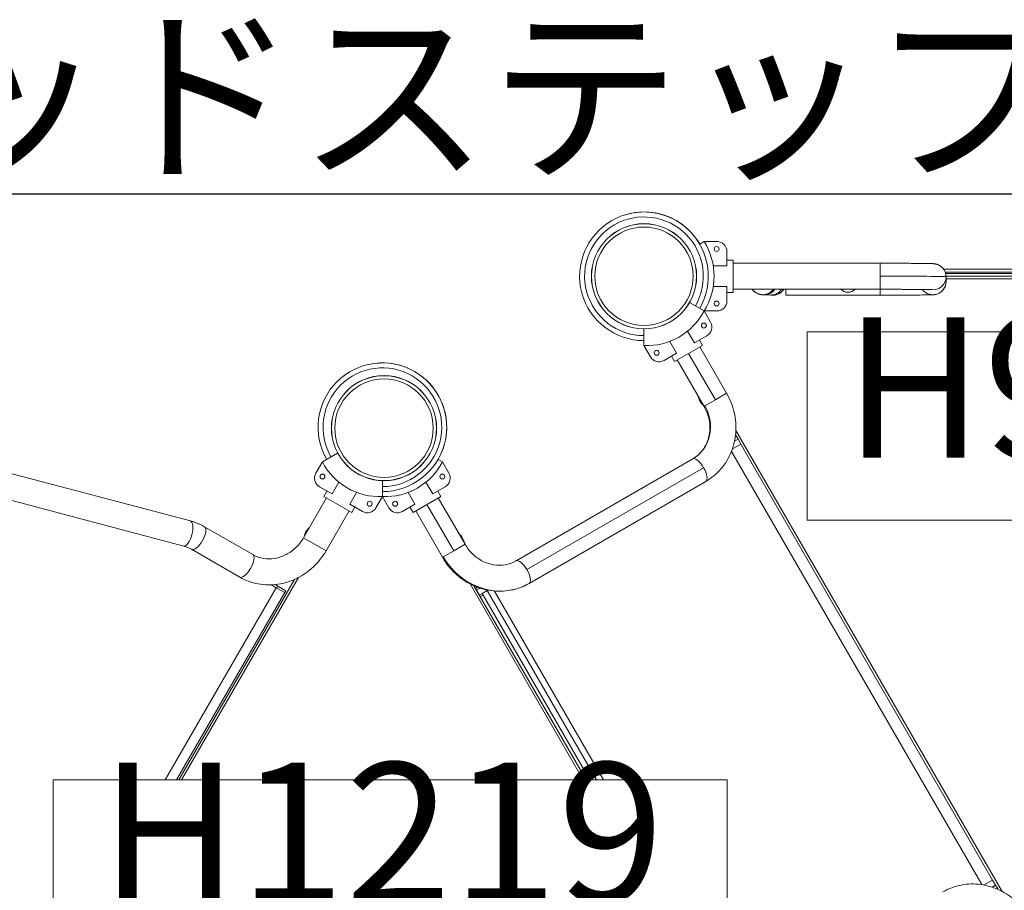
# Model space of a CAD drawing. Extents: x 108474 to 133674, y -30653 to 22807.
# Drawn here: x 120247 to 121510, y 18546 to 19663 of the extents above; entities that cross this region are included whole.
import ezdxf
from ezdxf import colors
from ezdxf.entities.mleader import LeaderData, LeaderLine
from ezdxf.math import Vec2, Vec3

# ---------------------------------------------------------------- set-up
doc = ezdxf.new("R2010")
doc.units = 0
doc.header["$MEASUREMENT"] = 0
doc.header["$PDMODE"] = 1
doc.layers.get('0').update_dxf_attribs({"linetype": 'CONTINUOUS'})
doc.layers.get('DefPoints').update_dxf_attribs({"linetype": 'CONTINUOUS'})
for name, color, linetype, lineweight in [('FRAM3', 1, 'CONTINUOUS', 50), ('外形線', 7, 'CONTINUOUS', 18), ('寸法線', 3, 'CONTINUOUS', 18), ('文字引出', 4, 'CONTINUOUS', 18)]:
    doc.layers.add(name, color=color, linetype=linetype, lineweight=lineweight)
doc.styles.get("Standard").update_dxf_attribs({"font": 'TXT.SHX', "bigfont": 'bigfont.shx'})
doc.dimstyles.new('60ベース', dxfattribs={"dimscale": 60, "dimtxt": 3, "dimasz": 3, "dimexe": 0, "dimexo": 1, "dimgap": 1, "dimtad": 3, "dimdec": 1, "dimdsep": 46, "dimtxsty": 'STANDARD', "dimblk": 'DOTSMALL', "dimcen": 0, "dimclrd": 256, "dimclre": 256, "dimclrt": 7, "dimadec": 3, "dimazin": 2, "dimtfac": 1, "dimtdec": 1, "dimtix": 1, "dimtmove": 2, "dimatfit": 2, "dimldrblk": 'OPEN', "dimfxl": 1, "dimtolj": 1, "dimlwd": -1, "dimlwe": -1, "dimarcsym": 0})

# ---------------------------------------------------------------- blocks, each defined once
blk = doc.blocks.new('_DotSmall')
at = {"layer": 'FRAM3', "color": 0, "const_width": 0.5}
blk.add_lwpolyline([(-0.0625, 0, 1), (0.0625, 0, 1)], format="xyb", close=True, dxfattribs=at)
blk = doc.blocks.new('*D170')
at = {"layer": 'DefPoints', "color": 0}
for p in [(119748.7, 21065), (123531.9, 19334.1), (124265, 19334.1)]:
    blk.add_point(p, dxfattribs=at)
at = {"layer": '寸法線'}
for p, q in [((119808.7, 21065), (124265, 21065)), ((124265, 21065), (124265, 19334.1)), ((123591.9, 19334.1), (124265, 19334.1))]:
    blk.add_line(p, q, dxfattribs=at)
at = {"layer": '寸法線', "xscale": 180, "yscale": 180, "zscale": 180}
for p, rotation in [((124265, 21065), 90), ((124265, 19334.1), 270)]:
    blk.add_blockref('_DotSmall', p, dxfattribs=dict(at, rotation=rotation))
at = {"layer": '寸法線', "color": 7, "insert": (124115, 20199.5), "char_height": 180, "attachment_point": 5, "rotation": 90}
blk.add_mtext('\\A1;(1731)', dxfattribs=at)
blk = doc.blocks.new('_OPEN')
at = {"color": 0, "linetype": 'ByBlock'}
for p, q in [((-1, 0.1667), (0, 0)), ((0, 0), (-1, -0.1667)), ((0, 0), (-1, 0))]:
    blk.add_line(p, q, dxfattribs=at)

msp = doc.modelspace()

# ---------------------------------------------------------------- linework, layer by layer
at = {"layer": '外形線'}
for p, q in [((121124.546, 19378.537), (121119.008, 19375.34)), ((121124.546, 19378.537), (121141.219, 19378.537)), ((121153.919, 19365.837), (121153.919, 19347.274)), ((121153.919, 19347.274), (121136.475, 19347.274)), ((121161.856, 19354.725), (121153.919, 19354.725)), ((121161.856, 19354.725), (121153.919, 19354.725)), ((121161.856, 19354.725), (121161.856, 19313.45)), ((121350.388, 19350.788), (121161.856, 19350.788)), ((121350.388, 19334.224), (121350.388, 19350.788)), ((121350.388, 19317.387), (121350.388, 19334.224)), ((121431.897, 19343.094), (121806.215, 19343.094)), ((121804.276, 19339.411), (121433.837, 19339.411)), ((121434.359, 19337.77), (121803.753, 19337.77)), ((121803.215, 19334.087), (121434.897, 19334.087)), ((121434.906, 19333.529), (121434.906, 19327.125)), ((121136.475, 19320.9), (121153.919, 19320.9)), ((121153.919, 19320.9), (121153.919, 19302.337)), ((121434.906, 19330.912), (121803.206, 19330.912)), ((121161.856, 19313.45), (121153.919, 19313.45)), ((121161.856, 19313.45), (121153.919, 19313.45)), ((121350.388, 19317.387), (121161.856, 19317.387)), ((121350.388, 19317.387), (121161.856, 19317.387)), ((121210.082, 19310.053), (121201.432, 19310.338)), ((121229.357, 19317.387), (121229.357, 19309.868)), ((121229.357, 19309.868), (121229.357, 19309.867)), ((121350.388, 19309.868), (121229.357, 19309.868)), ((121350.388, 19309.867), (121229.357, 19309.867)), ((121350.388, 19317.387), (121350.388, 19309.868)), ((121350.388, 19317.387), (121350.388, 19317.387)), ((121350.388, 19309.868), (121350.388, 19309.867)), ((121124.546, 19289.637), (121106.005, 19300.341)), ((121141.219, 19289.637), (121124.546, 19289.637)), ((121124.546, 19289.637), (121132.882, 19275.198)), ((121047.556, 19245.187), (121047.556, 19266.596)), ((121112.157, 19248.568), (121103.436, 19263.675)), ((121128.234, 19257.85), (121112.157, 19248.568)), ((121055.893, 19230.748), (121047.556, 19245.187)), ((121080.595, 19250.488), (121089.317, 19235.381)), ((121122.579, 19245.419), (121086.834, 19224.781)), ((121122.579, 19245.419), (121118.61, 19252.293)), ((121122.579, 19245.419), (121118.61, 19252.293)), ((121089.317, 19235.381), (121073.241, 19226.1)), ((121086.834, 19224.781), (121082.865, 19231.656)), ((121086.834, 19224.781), (121082.865, 19231.656)), ((121139.06, 19175.598), (121104.706, 19235.1)), ((121153.523, 19183.949), (121119.169, 19243.45)), ((121124.597, 19167.248), (121090.243, 19226.75)), ((121139.06, 19175.598), (121153.523, 19183.949)), ((121120.406, 19174.507), (121119.335, 19173.889)), ((121124.597, 19167.248), (121125.657, 19167.861)), ((121125.657, 19167.861), (121139.06, 19175.598)), ((121160.458, 19169.243), (121160.102, 19169.86)), ((121164.974, 19130.713), (121168.206, 19125.115)), ((121506.722, 18545.139), (121165.39, 19136.343)), ((121160.822, 19112.273), (121171.921, 19118.681)), ((121163.674, 19122.498), (121168.206, 19125.115)), ((121171.921, 19118.681), (121168.206, 19125.115)), ((121171.921, 19118.681), (121494.691, 18559.626)), ((120635.096, 19095.989), (120654.695, 19107.304)), ((121159.798, 19109.516), (121480.693, 18553.71)), ((120465.849, 19020.257), (120153.734, 19102.835)), ((120626.76, 19081.55), (120635.096, 19095.989)), ((120789.091, 19095.962), (120783.53, 19099.173)), ((120789.091, 19095.962), (120797.427, 19081.523)), ((120883.588, 18969.076), (121110.194, 19099.908)), ((120897.375, 18957.752), (121123.981, 19088.584)), ((120457.306, 18987.967), (120145.191, 19070.545)), ((120656.206, 19070.027), (120647.484, 19054.92)), ((120712.086, 19051.539), (120712.086, 19071.789)), ((120776.703, 19054.893), (120767.981, 19070)), ((120900.288, 18940.15), (121126.895, 19070.981)), ((120647.484, 19054.92), (120631.408, 19064.202)), ((120637.063, 19051.771), (120641.032, 19058.645)), ((120637.063, 19051.771), (120641.032, 19058.645)), ((120670.324, 19041.733), (120679.046, 19056.84)), ((120712.101, 19051.512), (120712.101, 19057.933)), ((120745.141, 19056.813), (120753.862, 19041.706)), ((120792.779, 19064.175), (120776.703, 19054.893)), ((120787.124, 19051.744), (120783.155, 19058.618)), ((120787.124, 19051.744), (120783.155, 19058.618)), ((120640.472, 19049.802), (120610.882, 18998.55)), ((120672.808, 19031.133), (120637.063, 19051.771)), ((120686.401, 19032.452), (120670.324, 19041.733)), ((120712.086, 19051.539), (120703.749, 19037.1)), ((120720.438, 19037.073), (120712.101, 19051.512)), ((120753.862, 19041.706), (120737.786, 19032.425)), ((120787.124, 19051.744), (120751.379, 19031.106)), ((120783.714, 19049.775), (120818.068, 18990.274)), ((120669.399, 19033.102), (120639.808, 18981.849)), ((120672.808, 19031.133), (120676.777, 19038.008)), ((120672.808, 19031.133), (120676.777, 19038.008)), ((120751.379, 19031.106), (120747.41, 19037.981)), ((120751.379, 19031.106), (120747.41, 19037.981)), ((120754.788, 19033.075), (120789.142, 18973.573)), ((120769.251, 19041.425), (120803.605, 18981.923)), ((120545.785, 18977.108), (120484.007, 19012.775)), ((120639.808, 18981.849), (120610.882, 18998.55)), ((120813.877, 18997.533), (120814.947, 18998.151)), ((120529.084, 18948.182), (120467.307, 18983.849)), ((120803.605, 18981.923), (120790.202, 18974.186)), ((120818.068, 18990.274), (120803.605, 18981.923)), ((120630.54, 18968.49), (120630.872, 18969.065)), ((120790.202, 18974.186), (120789.142, 18973.573)), ((120798.053, 18960.831), (120798.409, 18960.214)), ((120599.358, 18945.189), (120450.87, 18688)), ((120454.536, 18688), (120604.446, 18947.652)), ((120575.865, 18934.64), (120433.467, 18688)), ((120586.854, 18928.295), (120448.12, 18688)), ((120569.634, 18938.237), (120576.807, 18934.095)), ((120574.387, 18938.561), (120578.136, 18936.396)), ((120576.807, 18934.095), (120578.136, 18936.396)), ((120586.854, 18928.295), (120576.807, 18934.095)), ((120588.183, 18930.596), (120578.136, 18936.396)), ((120586.854, 18928.295), (120588.183, 18930.596)), ((120824.436, 18939.493), (120969.635, 18688)), ((120973.301, 18688), (120829.519, 18937.038)), ((120831.418, 18933.75), (120833.967, 18935.222)), ((120832.751, 18931.44), (120831.418, 18933.75)), ((120832.751, 18931.44), (120837.284, 18934.057)), ((120837.284, 18934.057), (120832.751, 18931.44)), ((120836.466, 18925.006), (120832.751, 18931.44)), ((120847.565, 18931.414), (120836.466, 18925.006)), ((120840.15, 18927.133), (120846.585, 18930.848)), ((120846.585, 18930.848), (120986.793, 18688)), ((120855.733, 18930.307), (120995.628, 18688)), ((120837.657, 18922.944), (120841.341, 18925.071)), ((120837.657, 18922.944), (120973.301, 18688)), ((120840.15, 18927.133), (120978.214, 18688)), ((120841.341, 18925.071), (120978.214, 18688)), ((121483.592, 18553.218), (121494.691, 18559.626)), ((121493.874, 18550.575), (121498.406, 18553.192)), ((121498.406, 18553.192), (121494.691, 18559.626)), ((121498.406, 18553.192), (121501.638, 18547.594))]:
    msp.add_line(p, q, dxfattribs=at)
at = {"layer": '外形線', "extrusion": (0, 0, -1)}
for centre, radius in [((-121047.556, 19334.087), 63.126), ((-121140.71, 19369.012), 3.175), ((-121140.71, 19299.162), 3.175), ((-121124.379, 19270.876), 3.175), ((-121063.887, 19235.951), 3.175), ((-120714.148, 19139.248), 63.126), ((-120635.262, 19077.228), 3.175), ((-120788.924, 19077.201), 3.175), ((-120695.754, 19042.303), 3.175), ((-120728.432, 19042.276), 3.175)]:
    msp.add_circle(centre, radius, dxfattribs=at)
for centre, radius, start, end in [((-121047.556, 19334.087), 82.506, 72.272698, 150), ((-121054.985, 19334.087), 82.55, 147.421039, 212.578961), ((-121141.219, 19365.837), 12.7, 90, 180), ((-121141.219, 19302.337), 12.7, 180, 270), ((-121051.271, 19327.654), 82.55, 207.421039, 272.578961), ((-121121.884, 19268.848), 12.7, 150, 240), ((-121066.891, 19237.098), 12.7, 240, 330), ((-120708.371, 19134.006), 82.55, 267.421039, 332.578961), ((-120715.816, 19133.979), 82.55, 207.421039, 272.578961), ((-120637.758, 19075.2), 12.7, 300, 30), ((-120786.429, 19075.173), 12.7, 150, 240), ((-120692.751, 19043.45), 12.7, 210, 300), ((-120731.436, 19043.423), 12.7, 240, 330)]:
    msp.add_arc(centre, radius, start, end, dxfattribs=at)
at = {"layer": '外形線'}
for centre, radius, start, end in [((121047.556, 19334.087), 82.506, 330.000008, 270.000005), ((121047.556, 19334.087), 76.107, 330.000009, 270.000005), ((121047.556, 19334.087), 82.506, 30.000008, 83.110359), ((121047.556, 19334.087), 82.506, 263.110351, 269.999997), ((120712.086, 19140.439), 82.506, 270.000008, 210.000005), ((120712.086, 19140.439), 82.506, 29.963259, 96.68667), ((120712.086, 19140.439), 76.107, 270.000009, 210.000005), ((120712.101, 19140.412), 82.506, 330.000008, 30.028127), ((120712.101, 19140.412), 82.506, 269.989177, 270.000005)]:
    msp.add_arc(centre, radius, start, end, dxfattribs=at)
at = {"layer": '外形線', "extrusion": (0, 0, -1)}
for centre, major_axis in [((121047.556, 19334.087), (-67.492, 0)), ((121047.556, 19334.087), (-67.336, 0)), ((121047.556, 19334.087), (-63.127, 0)), ((120714.148, 19139.249), (-67.492, 0)), ((120714.148, 19139.249), (-67.336, 0)), ((120714.148, 19139.249), (-63.127, 0))]:
    msp.add_ellipse(centre, major_axis=major_axis, ratio=1, dxfattribs=at)
for centre, major_axis, ratio, start_param, end_param in [((121350.388, 19333.529), (-84.518, 0), 0.00822352, 1.57079633, 3.14159265), ((121418.206, 19333.529), (-16.701, 0), 0.99996619, 3.14159265, 4.83437355), ((121418.206, 19327.125), (-16.701, 0), 0.99996619, 3.14159265, 5.64382824), ((121199.956, 19333.95), (-16.701, 0), 0.99996619, 4.58431725, 4.84046071), ((121309.081, 19326.705), (-13.068, 0), 0.99996619, 3.93545513, 5.48932283), ((121128.084, 19178.941), (7.144, -12.373), 0.70710678, 1.57079633, 2.07063339), ((121128.084, 19178.941), (7.144, -12.373), 0.70710678, 1.07095926, 1.57079633), ((120461.577, 19004.112), (4.272, 16.145), 0.38151443, 0, 3.14159265), ((120475.657, 18998.312), (8.35, 14.463), 0.39320751, 0, 3.14159265), ((120622.751, 19001.375), (-7.144, -12.373), 0.70710678, 1.07095926, 2.07063339), ((120806.198, 18993.099), (-7.144, 12.373), 0.70710678, 1.07095926, 1.57079633), ((120806.198, 18993.099), (-7.144, 12.373), 0.70710678, 1.57079633, 2.07063339), ((120537.434, 18962.645), (8.35, 14.463), 0.39320751, 0, 3.14159265)]:
    msp.add_ellipse(centre, major_axis=major_axis, ratio=ratio, start_param=start_param, end_param=end_param, dxfattribs=at)
at = {"layer": '外形線'}
for centre, major_axis, ratio, start_param, end_param in [((121199.956, 19327.165), (16.701, 0), 0.99996619, 3.76710448, 5.65767348), ((121201.981, 19327.029), (-0.549, -16.691), 0.9701097, 0, 0.98714163), ((121210.631, 19326.745), (-0.549, -16.691), 0.9701097, 0, 1.00786021), ((121212.656, 19326.61), (16.701, 0), 0.99996619, 4.59040441, 5.69809511), ((121084.635, 19144.177), (-25.559, 44.269), 0.9266508, 3.14159265, 4.71238898), ((121118.544, 19085.445), (8.35, -14.463), 0.37592325, 1.57079633, 3.14159265), ((121118.544, 19085.445), (8.35, -14.463), 0.37592325, 0, 1.57079633), ((120858.029, 19013.345), (-42.259, 73.195), 0.9266508, 1.57079633, 3.14159265), ((120891.938, 18954.613), (8.35, -14.463), 0.37592325, 1.57079633, 3.14159265), ((120891.938, 18954.613), (8.35, -14.463), 0.37592325, 0, 1.57079633)]:
    msp.add_ellipse(centre, major_axis=major_axis, ratio=ratio, start_param=start_param, end_param=end_param, dxfattribs=at)
for points, knots in [([(121350.388, 19350.788), (121357.504, 19350.788), (121364.619, 19350.778), (121378.159, 19350.742), (121384.582, 19350.715), (121396.117, 19350.646), (121401.227, 19350.604), (121409.659, 19350.509), (121412.964, 19350.456), (121416.481, 19350.367), (121417.388, 19350.339), (121418.661, 19350.273), (121419.018, 19350.258), (121419.967, 19350.159), (121420.243, 19350.129), (121420.856, 19350.033), (121421.052, 19350), (121421.669, 19349.882), (121422.13, 19349.793), (121423.62, 19349.351), (121424.515, 19349.142), (121427.069, 19347.711), (121427.932, 19347.182), (121429.682, 19345.696), (121430.439, 19344.971), (121432.35, 19342.586), (121433.577, 19340.6), (121434.682, 19336.608), (121434.906, 19335.072), (121434.906, 19333.529)], [1.57079633, 1.57079633, 1.57079633, 1.57079633, 1.88495559, 1.88495559, 2.19911486, 2.19911486, 2.51327412, 2.51327412, 2.82743339, 2.82743339, 2.98451302, 2.98451302, 3.06305284, 3.06305284, 3.08892269, 3.08892269, 3.098864, 3.098864, 3.1138644, 3.1138644, 3.12691905, 3.12691905, 3.13190844, 3.13190844, 3.13500521, 3.13500521, 3.13931518, 3.13931518, 3.14159265, 3.14159265, 3.14159265, 3.14159265]), ([(121434.906, 19327.125), (121434.906, 19325.342), (121434.604, 19323.571), (121433.567, 19320.334), (121432.814, 19318.919), (121431.065, 19316.319), (121430.076, 19315.321), (121427.905, 19313.413), (121426.893, 19312.83), (121424.699, 19311.652), (121423.89, 19311.402), (121422.471, 19310.949), (121421.993, 19310.846), (121421.202, 19310.678), (121420.916, 19310.631), (121420.338, 19310.541), (121420.101, 19310.512), (121419.477, 19310.442), (121419.208, 19310.422), (121417.716, 19310.315), (121416.75, 19310.294), (121412.836, 19310.196), (121409.502, 19310.144), (121401.02, 19310.048), (121395.888, 19310.007), (121384.316, 19309.938), (121377.878, 19309.912), (121364.415, 19309.876), (121357.402, 19309.867), (121350.388, 19309.867)], [3.14159265, 3.14159265, 3.14159265, 3.14159265, 3.14422565, 3.14422565, 3.14712808, 3.14712808, 3.15094823, 3.15094823, 3.15691403, 3.15691403, 3.16735194, 3.16735194, 3.18046183, 3.18046183, 3.19439487, 3.19439487, 3.21436474, 3.21436474, 3.2559189, 3.2559189, 3.46024813, 3.46024813, 3.7744074, 3.7744074, 4.08856667, 4.08856667, 4.40272593, 4.40272593, 4.71238898, 4.71238898, 4.71238898, 4.71238898]), ([(121201.432, 19310.338), (121201.125, 19310.348), (121200.838, 19310.359), (121200.289, 19310.381), (121200.028, 19310.393), (121199.495, 19310.423), (121199.23, 19310.439), (121198.719, 19310.482), (121198.53, 19310.499), (121198.072, 19310.55), (121197.821, 19310.58), (121197.278, 19310.666), (121197.082, 19310.699), (121196.463, 19310.819), (121195.998, 19310.909), (121194.492, 19311.36), (121193.581, 19311.571), (121190.985, 19313.051), (121190.12, 19313.591), (121188.381, 19315.092), (121187.631, 19315.822), (121186.702, 19317), (121186.559, 19317.188), (121186.416, 19317.387)], [6.038206644, 6.038206644, 6.038206644, 6.038206644, 6.087202377, 6.087202377, 6.136198109, 6.136198109, 6.185193842, 6.185193842, 6.209691708, 6.209691708, 6.231046924, 6.231046924, 6.240816017, 6.240816017, 6.255698441, 6.255698441, 6.268759673, 6.268759673, 6.273658094, 6.273658094, 6.276700107, 6.276700107, 6.277249199, 6.277249199, 6.277249199, 6.277249199]), ([(121209.257, 19310.081), (121210.374, 19309.848), (121211.515, 19309.73), (121214.669, 19309.73), (121216.682, 19310.098), (121220.447, 19311.522), (121222.199, 19312.578), (121224.857, 19314.925), (121225.865, 19316.099), (121226.695, 19317.387)], [0.217379603, 0.217379603, 0.217379603, 0.217379603, 0.25, 0.25, 0.307552075, 0.307552075, 0.365104151, 0.365104151, 0.408919401, 0.408919401, 0.408919401, 0.408919401]), ([(121211.037, 19310.014), (121211.037, 19310.014), (121211.029, 19310.015), (121210.971, 19310.018), (121210.865, 19310.024), (121210.57, 19310.036), (121210.38, 19310.043), (121210.133, 19310.052), (121210.108, 19310.053), (121210.082, 19310.053)], [3.268183776, 3.268183776, 3.268183776, 3.268183776, 3.28316152, 3.28316152, 3.332157252, 3.332157252, 3.381152985, 3.381152985, 3.386571317, 3.386571317, 3.386571317, 3.386571317]), ([(121350.388, 19317.387), (121352.148, 19317.387), (121353.909, 19317.386), (121357.442, 19317.384), (121359.214, 19317.382), (121362.736, 19317.378), (121364.485, 19317.375), (121367.93, 19317.368), (121369.626, 19317.364), (121372.974, 19317.355), (121374.626, 19317.35), (121377.899, 19317.339), (121379.518, 19317.333), (121382.693, 19317.319), (121384.248, 19317.312), (121387.265, 19317.297), (121388.728, 19317.289), (121391.572, 19317.272), (121392.952, 19317.263), (121395.641, 19317.244), (121396.947, 19317.234), (121399.459, 19317.214), (121400.665, 19317.203), (121402.954, 19317.181), (121404.037, 19317.169), (121406.09, 19317.146), (121407.058, 19317.134), (121408.888, 19317.11), (121409.747, 19317.097), (121411.335, 19317.072), (121412.064, 19317.059), (121413.373, 19317.033), (121413.956, 19317.02), (121415.384, 19316.983), (121416.079, 19316.959), (121416.518, 19316.938), (121416.586, 19316.934), (121416.586, 19316.934)], [1.57079633, 1.57079633, 1.57079633, 1.57079633, 1.64884399, 1.64884399, 1.72787175, 1.72787175, 1.80690177, 1.80690177, 1.88495559, 1.88495559, 1.9629943, 1.9629943, 2.04202007, 2.04202007, 2.12105404, 2.12105404, 2.19911486, 2.19911486, 2.2771328, 2.2771328, 2.35615578, 2.35615578, 2.43520048, 2.43520048, 2.51327412, 2.51327412, 2.59120343, 2.59120343, 2.67022086, 2.67022086, 2.74932279, 2.74932279, 2.82743339, 2.82743339, 2.96881815, 2.96881815, 3.01500153, 3.01500153, 3.01500153, 3.01500153]), ([(121126.895, 19070.981), (121134.153, 19075.172), (121140.698, 19080.591), (121151.732, 19093.341), (121156.205, 19100.679), (121162.644, 19116.487), (121164.6, 19124.957), (121165.863, 19142.169), (121165.171, 19150.909), (121161.257, 19167.854), (121158.036, 19176.059), (121153.645, 19183.737), (121153.584, 19183.843), (121153.523, 19183.949)], [3.14159265, 3.14159265, 3.14159265, 3.14159265, 3.4525083, 3.4525083, 3.76551191, 3.76551191, 4.07967117, 4.07967117, 4.39383044, 4.39383044, 4.7079897, 4.7079897, 4.71238898, 4.71238898, 4.71238898, 4.71238898]), ([(121110.194, 19099.908), (121114.259, 19102.254), (121117.925, 19105.293), (121124.149, 19112.535), (121126.705, 19116.74), (121130.421, 19125.98), (121131.576, 19131.016), (121132.294, 19141.417), (121131.861, 19146.779), (121129.424, 19157.183), (121127.45, 19162.225), (121124.734, 19167.009), (121124.665, 19167.129), (121124.597, 19167.248)], [3.14159265, 3.14159265, 3.14159265, 3.14159265, 3.45575192, 3.45575192, 3.76991118, 3.76991118, 4.08407045, 4.08407045, 4.39708965, 4.39708965, 4.70449282, 4.70449282, 4.71238898, 4.71238898, 4.71238898, 4.71238898]), ([(120484.007, 19012.775), (120482.871, 19013.431), (120481.717, 19014.057), (120479.377, 19015.247), (120478.191, 19015.811), (120475.791, 19016.875), (120474.577, 19017.375), (120472.122, 19018.311), (120470.883, 19018.746), (120468.381, 19019.551), (120467.12, 19019.921), (120465.849, 19020.257)], [6.283185307, 6.283185307, 6.283185307, 6.283185307, 6.332082137, 6.332082137, 6.380978967, 6.380978967, 6.429875796, 6.429875796, 6.478772626, 6.478772626, 6.527669456, 6.527669456, 6.527669456, 6.527669456]), ([(120610.882, 18998.55), (120608.218, 18993.937), (120604.903, 18989.702), (120597.305, 18982.396), (120593.019, 18979.332), (120583.881, 18974.629), (120579.022, 18973.017), (120569.274, 18971.389), (120564.386, 18971.383), (120555.054, 18972.915), (120550.609, 18974.449), (120546.294, 18976.817), (120546.039, 18976.961), (120545.785, 18977.108)], [1.57079633, 1.57079633, 1.57079633, 1.57079633, 1.87538537, 1.87538537, 2.1816129, 2.1816129, 2.49336084, 2.49336084, 2.8075201, 2.8075201, 3.12167937, 3.12167937, 3.14159265, 3.14159265, 3.14159265, 3.14159265]), ([(120467.307, 18983.849), (120466.683, 18984.209), (120466.05, 18984.553), (120464.765, 18985.206), (120464.114, 18985.516), (120462.794, 18986.101), (120462.126, 18986.376), (120460.774, 18986.891), (120460.09, 18987.132), (120458.708, 18987.576), (120458.01, 18987.781), (120457.306, 18987.967)], [6.283185307, 6.283185307, 6.283185307, 6.283185307, 6.332082137, 6.332082137, 6.380978967, 6.380978967, 6.429875796, 6.429875796, 6.478772626, 6.478772626, 6.527669456, 6.527669456, 6.527669456, 6.527669456]), ([(120639.808, 18981.849), (120635.453, 18974.306), (120630.002, 18967.396), (120617.38, 18955.474), (120610.208, 18950.463), (120594.768, 18942.846), (120586.499, 18940.243), (120569.634, 18937.779), (120561.041, 18937.92), (120544.462, 18941.004), (120536.479, 18943.932), (120529.169, 18948.133), (120529.126, 18948.157), (120529.084, 18948.182)], [1.57079633, 1.57079633, 1.57079633, 1.57079633, 1.88495559, 1.88495559, 2.19911486, 2.19911486, 2.51327412, 2.51327412, 2.82743339, 2.82743339, 3.13977565, 3.13977565, 3.14159265, 3.14159265, 3.14159265, 3.14159265]), ([(120818.068, 18990.274), (120820.734, 18985.655), (120824.061, 18981.419), (120831.699, 18974.12), (120836.013, 18971.065), (120845.223, 18966.391), (120850.124, 18964.799), (120859.961, 18963.226), (120864.893, 18963.251), (120874.324, 18964.855), (120878.822, 18966.432), (120883.15, 18968.826), (120883.369, 18968.95), (120883.588, 18969.076)], [1.57079633, 1.57079633, 1.57079633, 1.57079633, 1.87647214, 1.87647214, 2.18376879, 2.18376879, 2.49640866, 2.49640866, 2.81056792, 2.81056792, 3.12472719, 3.12472719, 3.14159265, 3.14159265, 3.14159265, 3.14159265]), ([(120789.142, 18973.573), (120793.503, 18966.019), (120798.97, 18959.105), (120811.64, 18947.189), (120818.843, 18942.189), (120834.349, 18934.609), (120842.653, 18932.031), (120859.585, 18929.622), (120868.211, 18929.793), (120884.868, 18932.934), (120892.897, 18935.895), (120900.236, 18940.12), (120900.262, 18940.135), (120900.288, 18940.15)], [1.57079633, 1.57079633, 1.57079633, 1.57079633, 1.88495559, 1.88495559, 2.19911486, 2.19911486, 2.51327412, 2.51327412, 2.82743339, 2.82743339, 3.14047815, 3.14047815, 3.14159265, 3.14159265, 3.14159265, 3.14159265]), ([(121430.869, 18544.482), (121438.127, 18548.673), (121446.093, 18551.631), (121462.651, 18554.813), (121471.243, 18555.017), (121488.152, 18552.689), (121496.467, 18550.148), (121512.004, 18542.636), (121519.226, 18537.667), (121531.944, 18525.804), (121537.44, 18518.912), (121541.893, 18511.271), (121541.955, 18511.165), (121542.016, 18511.059)], [0, 0, 0, 0, 0.31091565, 0.31091565, 0.62391925, 0.62391925, 0.93807852, 0.93807852, 1.25223778, 1.25223778, 1.56639705, 1.56639705, 1.57079633, 1.57079633, 1.57079633, 1.57079633])]:
    msp.add_open_spline(points, degree=3, knots=knots, dxfattribs=at)
at = {"layer": '文字引出'}
for points in [[(121256.849, 19263), (121987.151, 19263), (121987.151, 19021.066), (121256.849, 19021.066)], [(120289.747, 18688), (121154.253, 18688), (121154.253, 18446.066), (120289.747, 18446.066)]]:
    msp.add_lwpolyline(points, close=True, dxfattribs=at)

# ---------------------------------------------------------------- texts
at = {"layer": '文字引出', "char_height": 180, "attachment_point": 7}
for s, insert in [('H914', (121304.204, 19045.307)), ('H1219', (120349.366, 18473.921))]:
    msp.add_mtext(s, dxfattribs=dict(at, insert=insert))

# ---------------------------------------------------------------- dimensions: what is measured, and where the dimension line sits
at = {"layer": '寸法線'}
dim = msp.add_linear_dim(base=(124265, 19334.087), p1=(119748.68, 21064.968), p2=(123531.893, 19334.087), angle=90, text='(<>)', dimstyle='60ベース', override={"dimdec": 0}, dxfattribs=at)
dim.commit()
dim.dimension.update_dxf_attribs({"geometry": '*D170', "text_midpoint": (124115, 20199.528)})

# ---------------------------------------------------------------- leaders
at = {"layer": '文字引出', "ltscale": 5}
ml = msp.add_multileader_mtext('Standard', dxfattribs=at)
ml.set_content('リリーパッドステップ', color=7, style='STANDARD')
ml.set_leader_properties()
ml.set_arrow_properties(name='OPEN')
ml.build(insert=Vec2(0, 0))
ml.multileader.update_dxf_attribs({"text_left_attachment_type": 6, "text_right_attachment_type": 6, "dogleg_length": 0.36, "arrow_head_size": 180, "scale": 60})
ctx = ml.context
ctx.base_point, ctx.scale, ctx.char_height, ctx.arrow_head_size, ctx.landing_gap_size, ctx.plane_origin = Vec3(119124.6, 19440), 60, 180, 180, 5.4, Vec3(123599.28, 15913.69)
ctx.left_attachment, ctx.right_attachment = 6, 6
notes = []
notes.append((ctx, [(0, (1, 1, 0), (119103, 19440), (1, 0), 21.6, [(0, [(118592, 20345)], 0, [])])]))
ctx.mtext.insert, ctx.mtext.flow_direction = Vec3(119130, 19656), 5
for ctx, leaders in notes:
    for number, flags, end, landing, length, lines in leaders:
        leader = LeaderData()
        leader.index, (leader.has_last_leader_line, leader.has_dogleg_vector, leader.attachment_direction) = number, flags
        leader.last_leader_point, leader.dogleg_vector, leader.dogleg_length = Vec3(end), Vec3(landing), length
        for number, points, colour, breaks in lines:
            line = LeaderLine()
            line.index, line.vertices, line.color, line.breaks = number, Vec3.list(points), colors.encode_raw_color(colour), breaks
            leader.lines.append(line)
        ctx.leaders.append(leader)

doc.saveas('drawing.dxf')
